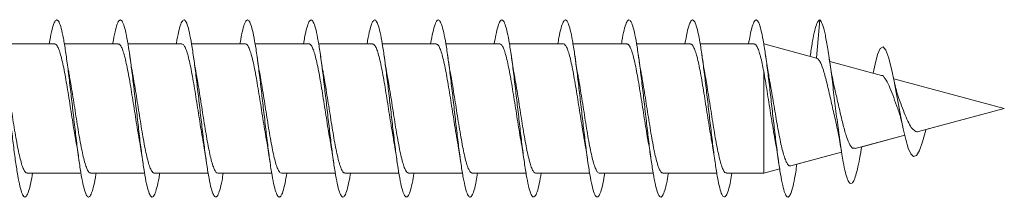
# Model space of a CAD drawing. Units: millimetres. Extents: x -623 to 998, y -298 to 576.
# Drawn here: x 970 to 998, y 116 to 121 of the extents above; entities that cross this region are included whole.
import ezdxf

# ---------------------------------------------------------------- set-up
doc = ezdxf.new("R2010")
doc.units = ezdxf.units.MM

msp = doc.modelspace()

# ---------------------------------------------------------------- linework, layer by layer
at = {"color": 7, "linetype": 'Continuous', "lineweight": 0}
for p, q in [((992.878, 121.47), (992.781, 120.396)), ((971.218, 120.795), (969.692, 120.795)), ((973.018, 120.795), (971.491, 120.795)), ((974.818, 120.795), (973.291, 120.795)), ((976.618, 120.795), (975.093, 120.795)), ((978.418, 120.795), (976.892, 120.795)), ((980.218, 120.795), (978.691, 120.795)), ((982.018, 120.795), (980.492, 120.795)), ((983.818, 120.795), (982.293, 120.795)), ((985.618, 120.795), (984.092, 120.795)), ((987.418, 120.795), (985.891, 120.795)), ((989.218, 120.795), (987.692, 120.795)), ((991.018, 120.795), (989.493, 120.795)), ((992.784, 120.395), (991.291, 120.795)), ((992.617, 120.503), (992.607, 120.442)), ((994.623, 119.902), (993.16, 120.294)), ((991.291, 120.023), (991.291, 117.145)), ((998.102, 118.97), (994.971, 119.809)), ((995.676, 118.319), (998.102, 118.97)), ((995.882, 118.375), (998.102, 118.97)), ((998.102, 118.97), (998.102, 118.97)), ((993.88, 117.838), (995.283, 118.214)), ((994.045, 117.882), (995.283, 118.214)), ((995.882, 118.375), (995.878, 118.356)), ((995.882, 118.375), (995.878, 118.356)), ((992.056, 117.35), (993.497, 117.736)), ((992.231, 117.396), (993.497, 117.736)), ((994.056, 117.845), (994.065, 117.888)), ((970.437, 117.145), (971.963, 117.145)), ((970.592, 117.145), (971.963, 117.145)), ((972.237, 117.145), (973.764, 117.145)), ((972.393, 117.145), (973.764, 117.145)), ((974.037, 117.145), (975.564, 117.145)), ((974.192, 117.145), (975.564, 117.145)), ((975.837, 117.145), (977.363, 117.145)), ((975.991, 117.145), (977.363, 117.145)), ((977.637, 117.145), (979.163, 117.145)), ((977.792, 117.145), (979.163, 117.145)), ((979.437, 117.145), (980.964, 117.145)), ((979.592, 117.145), (980.964, 117.145)), ((981.237, 117.145), (982.764, 117.145)), ((981.391, 117.145), (982.764, 117.145)), ((983.037, 117.145), (984.563, 117.145)), ((983.191, 117.145), (984.563, 117.145)), ((984.837, 117.145), (986.363, 117.145)), ((984.992, 117.145), (986.363, 117.145)), ((986.637, 117.145), (988.164, 117.145)), ((986.792, 117.145), (988.164, 117.145)), ((988.437, 117.145), (989.963, 117.145)), ((988.591, 117.145), (989.963, 117.145)), ((990.237, 117.145), (991.291, 117.145)), ((990.391, 117.145), (991.291, 117.145)), ((991.291, 117.145), (991.744, 117.266)), ((991.291, 117.145), (991.744, 117.266))]:
    msp.add_line(p, q, dxfattribs=at)
at = {"color": 7, "linetype": 'Continuous', "lineweight": 0, "flags": 128}
msp.add_lwpolyline([(994.391, 119.964), (994.442, 120.219), (994.515, 120.492), (994.592, 120.663), (994.67, 120.707), (994.751, 120.618), (994.836, 120.391), (994.922, 120.041), (994.983, 119.746), (995.044, 119.423), (995.107, 119.079), (995.174, 118.724), (995.241, 118.394), (995.31, 118.096), (995.384, 117.85), (995.457, 117.687), (995.536, 117.613), (995.616, 117.645), (995.7, 117.785), (995.787, 118.029), (995.878, 118.356), (995.878, 118.356)], dxfattribs=at)
at = {"color": 7, "linetype": 'Continuous', "lineweight": 0}
for points, knots in [([(969.263, 120.795), (969.279, 120.889), (969.316, 121.102), (969.374, 121.323), (969.435, 121.462), (969.497, 121.483), (969.558, 121.39), (969.62, 121.185), (969.681, 120.879), (969.743, 120.485), (969.804, 120.021), (969.866, 119.509), (969.927, 118.972), (969.989, 118.435), (970.05, 117.922), (970.112, 117.458), (970.173, 117.063), (970.235, 116.756), (970.296, 116.55), (970.358, 116.457), (970.419, 116.477), (970.481, 116.615), (970.538, 116.835), (970.575, 117.049), (970.592, 117.145)], [0, 0, 0, 0, 0.036772, 0.083061, 0.129352, 0.175645, 0.221941, 0.268241, 0.314545, 0.360853, 0.407169, 0.453492, 0.499819, 0.546142, 0.592461, 0.638772, 0.685078, 0.731379, 0.777676, 0.82397, 0.870262, 0.916551, 0.962841, 1, 1, 1, 1]), ([(971.064, 120.795), (971.075, 120.86), (971.106, 121.051), (971.158, 121.269), (971.219, 121.437), (971.281, 121.489), (971.342, 121.424), (971.404, 121.248), (971.465, 120.966), (971.527, 120.593), (971.588, 120.145), (971.65, 119.644), (971.711, 119.111), (971.773, 118.572), (971.834, 118.051), (971.896, 117.572), (971.957, 117.158), (972.019, 116.826), (972.08, 116.594), (972.142, 116.469), (972.203, 116.462), (972.265, 116.565), (972.327, 116.789), (972.369, 116.99), (972.391, 117.135), (972.393, 117.145)], [0, 0, 0, 0, 0.024374, 0.070688, 0.117007, 0.163327, 0.20964, 0.255947, 0.302247, 0.348543, 0.394834, 0.441123, 0.487408, 0.533692, 0.579974, 0.626257, 0.672538, 0.718822, 0.765106, 0.811394, 0.857683, 0.903978, 0.950276, 0.996581, 1, 1, 1, 1]), ([(972.863, 120.795), (972.869, 120.831), (972.895, 120.997), (972.942, 121.207), (973.003, 121.406), (973.065, 121.486), (973.126, 121.452), (973.188, 121.304), (973.249, 121.049), (973.311, 120.698), (973.372, 120.268), (973.434, 119.778), (973.495, 119.251), (973.557, 118.711), (973.618, 118.183), (973.68, 117.691), (973.742, 117.258), (973.803, 116.903), (973.865, 116.643), (973.926, 116.491), (973.988, 116.452), (974.049, 116.528), (974.111, 116.722), (974.158, 116.934), (974.185, 117.104), (974.192, 117.145)], [0, 0, 0, 0, 0.012822, 0.059134, 0.105444, 0.151751, 0.198057, 0.244361, 0.290667, 0.336972, 0.383279, 0.429588, 0.475901, 0.522216, 0.568537, 0.614861, 0.661193, 0.707532, 0.753876, 0.800215, 0.84655, 0.892877, 0.9392, 0.985516, 1, 1, 1, 1]), ([(974.662, 120.795), (974.663, 120.799), (974.684, 120.939), (974.726, 121.139), (974.787, 121.366), (974.849, 121.476), (974.91, 121.472), (974.972, 121.353), (975.033, 121.124), (975.095, 120.797), (975.157, 120.385), (975.218, 119.908), (975.28, 119.388), (975.341, 118.849), (975.403, 118.316), (975.464, 117.812), (975.526, 117.362), (975.587, 116.986), (975.649, 116.701), (975.71, 116.519), (975.772, 116.452), (975.833, 116.497), (975.895, 116.662), (975.947, 116.879), (975.98, 117.074), (975.991, 117.145)], [0, 0, 0, 0, 0.0016324, 0.0479116, 0.0941923, 0.1404777, 0.1867659, 0.2330602, 0.2793589, 0.3256653, 0.3719775, 0.4182913, 0.464597, 0.5108973, 0.5571907, 0.6034804, 0.6497647, 0.6960468, 0.7423249, 0.7886022, 0.8348771, 0.8811528, 0.9274275, 0.9737043, 1, 1, 1, 1]), ([(976.463, 120.795), (976.479, 120.885), (976.515, 121.096), (976.572, 121.317), (976.633, 121.459), (976.695, 121.484), (976.756, 121.394), (976.818, 121.193), (976.879, 120.889), (976.941, 120.498), (977.002, 120.036), (977.064, 119.526), (977.125, 118.989), (977.187, 118.452), (977.248, 117.939), (977.31, 117.473), (977.371, 117.076), (977.433, 116.765), (977.494, 116.556), (977.556, 116.457), (977.617, 116.475), (977.679, 116.608), (977.737, 116.829), (977.775, 117.046), (977.792, 117.145)], [0, 0, 0, 0, 0.035217, 0.081538, 0.12785, 0.174156, 0.220456, 0.266753, 0.313046, 0.359336, 0.405623, 0.45191, 0.498194, 0.54448, 0.590766, 0.637054, 0.683343, 0.729636, 0.775932, 0.822233, 0.868538, 0.91485, 0.96117, 1, 1, 1, 1]), ([(978.264, 120.795), (978.274, 120.857), (978.305, 121.045), (978.356, 121.261), (978.417, 121.434), (978.479, 121.488), (978.54, 121.429), (978.602, 121.255), (978.663, 120.978), (978.725, 120.607), (978.786, 120.162), (978.848, 119.661), (978.909, 119.129), (978.971, 118.59), (979.032, 118.068), (979.094, 117.587), (979.156, 117.17), (979.217, 116.836), (979.279, 116.599), (979.34, 116.472), (979.402, 116.459), (979.463, 116.561), (979.525, 116.78), (979.568, 116.984), (979.59, 117.131), (979.592, 117.145)], [0, 0, 0, 0, 0.022937, 0.069226, 0.115516, 0.161804, 0.208094, 0.254384, 0.300677, 0.346972, 0.393271, 0.439573, 0.485881, 0.532194, 0.578514, 0.62484, 0.671167, 0.717487, 0.763801, 0.810108, 0.856412, 0.90271, 0.949006, 0.995298, 1, 1, 1, 1]), ([(980.063, 120.795), (980.068, 120.826), (980.094, 120.989), (980.14, 121.199), (980.201, 121.401), (980.263, 121.485), (980.324, 121.455), (980.386, 121.311), (980.447, 121.058), (980.509, 120.71), (980.571, 120.282), (980.632, 119.794), (980.694, 119.267), (980.755, 118.727), (980.817, 118.199), (980.878, 117.705), (980.94, 117.271), (981.001, 116.913), (981.063, 116.651), (981.124, 116.494), (981.186, 116.452), (981.247, 116.523), (981.309, 116.714), (981.357, 116.926), (981.384, 117.1), (981.391, 117.145)], [0, 0, 0, 0, 0.011293, 0.05761, 0.10393, 0.150257, 0.19659, 0.242929, 0.28927, 0.33561, 0.38194, 0.428265, 0.474584, 0.5209, 0.567211, 0.61352, 0.659825, 0.706131, 0.752434, 0.798739, 0.845043, 0.89135, 0.937658, 0.983969, 1, 1, 1, 1]), ([(981.862, 120.795), (981.862, 120.796), (981.883, 120.932), (981.924, 121.129), (981.986, 121.362), (982.047, 121.474), (982.109, 121.474), (982.17, 121.358), (982.232, 121.133), (982.293, 120.808), (982.355, 120.4), (982.416, 119.925), (982.478, 119.406), (982.539, 118.868), (982.601, 118.334), (982.662, 117.829), (982.724, 117.376), (982.785, 116.998), (982.847, 116.708), (982.908, 116.524), (982.97, 116.451), (983.031, 116.494), (983.093, 116.654), (983.146, 116.873), (983.179, 117.071), (983.191, 117.145)], [0, 0, 0, 0, 0.000366, 0.046654, 0.092938, 0.139216, 0.185491, 0.231762, 0.278031, 0.324298, 0.370565, 0.41683, 0.463097, 0.509364, 0.555634, 0.601906, 0.648182, 0.694461, 0.740746, 0.787036, 0.833333, 0.879636, 0.925941, 0.972238, 1, 1, 1, 1]), ([(983.663, 120.795), (983.678, 120.882), (983.714, 121.09), (983.77, 121.31), (983.831, 121.456), (983.893, 121.485), (983.954, 121.4), (984.016, 121.201), (984.077, 120.902), (984.139, 120.513), (984.2, 120.053), (984.262, 119.543), (984.323, 119.007), (984.385, 118.469), (984.446, 117.954), (984.508, 117.486), (984.569, 117.086), (984.631, 116.773), (984.692, 116.56), (984.754, 116.46), (984.815, 116.472), (984.877, 116.603), (984.936, 116.823), (984.974, 117.042), (984.992, 117.145)], [0, 0, 0, 0, 0.0335853, 0.0798702, 0.1261575, 0.1724451, 0.2187365, 0.2650298, 0.3113281, 0.3576296, 0.4039382, 0.4502524, 0.4965729, 0.5428953, 0.5892168, 0.6355288, 0.6818354, 0.7281357, 0.7744331, 0.8207252, 0.8670159, 0.913303, 0.9595899, 1, 1, 1, 1]), ([(985.464, 120.795), (985.473, 120.853), (985.503, 121.038), (985.554, 121.254), (985.615, 121.43), (985.677, 121.489), (985.738, 121.432), (985.8, 121.263), (985.861, 120.987), (985.923, 120.62), (985.984, 120.176), (986.046, 119.677), (986.107, 119.146), (986.169, 118.607), (986.23, 118.084), (986.292, 117.602), (986.353, 117.183), (986.415, 116.845), (986.476, 116.606), (986.538, 116.474), (986.6, 116.459), (986.661, 116.555), (986.723, 116.772), (986.766, 116.976), (986.79, 117.127), (986.792, 117.145)], [0, 0, 0, 0, 0.021381, 0.067701, 0.114028, 0.160359, 0.206685, 0.253009, 0.299323, 0.345634, 0.391938, 0.43824, 0.484538, 0.530834, 0.577127, 0.623421, 0.669712, 0.716006, 0.7623, 0.808597, 0.854895, 0.901198, 0.947503, 0.993815, 1, 1, 1, 1]), ([(987.263, 120.795), (987.268, 120.823), (987.292, 120.983), (987.338, 121.191), (987.399, 121.397), (987.461, 121.484), (987.522, 121.458), (987.584, 121.317), (987.645, 121.068), (987.707, 120.723), (987.768, 120.298), (987.83, 119.811), (987.891, 119.286), (987.953, 118.746), (988.014, 118.216), (988.076, 117.722), (988.138, 117.284), (988.199, 116.924), (988.261, 116.657), (988.322, 116.498), (988.384, 116.451), (988.445, 116.52), (988.507, 116.706), (988.556, 116.92), (988.584, 117.096), (988.591, 117.145)], [0, 0, 0, 0, 0.009991, 0.056302, 0.102611, 0.148916, 0.19522, 0.241522, 0.287825, 0.334126, 0.38043, 0.426734, 0.473042, 0.519352, 0.565667, 0.611985, 0.65831, 0.704641, 0.750978, 0.797317, 0.843655, 0.889984, 0.936307, 0.982624, 1, 1, 1, 1]), ([(989.062, 120.795), (989.082, 120.906), (989.122, 121.133), (989.183, 121.353), (989.245, 121.473), (989.306, 121.475), (989.368, 121.365), (989.429, 121.142), (989.491, 120.821), (989.553, 120.414), (989.614, 119.941), (989.676, 119.423), (989.737, 118.884), (989.799, 118.35), (989.86, 117.843), (989.922, 117.39), (989.983, 117.007), (990.045, 116.716), (990.106, 116.528), (990.168, 116.453), (990.229, 116.491), (990.291, 116.648), (990.345, 116.866), (990.378, 117.067), (990.391, 117.145)], [0, 0, 0, 0, 0.044919, 0.091195, 0.137475, 0.183757, 0.230045, 0.276336, 0.322635, 0.368941, 0.415252, 0.461558, 0.50786, 0.554154, 0.600444, 0.646728, 0.693009, 0.739285, 0.785561, 0.831833, 0.878106, 0.924378, 0.970651, 1, 1, 1, 1]), ([(990.864, 120.795), (990.878, 120.878), (990.912, 121.083), (990.968, 121.304), (991.029, 121.453), (991.091, 121.486), (991.152, 121.403), (991.214, 121.21), (991.275, 120.912), (991.337, 120.526), (991.398, 120.068), (991.46, 119.56), (991.521, 119.024), (991.583, 118.487), (991.644, 117.971), (991.706, 117.501), (991.767, 117.099), (991.829, 116.782), (991.89, 116.567), (991.952, 116.46), (992.013, 116.471), (992.075, 116.594), (992.136, 116.831), (992.189, 117.102), (992.22, 117.32), (992.231, 117.396)], [0, 0, 0, 0, 0.031122, 0.076129, 0.121129, 0.166123, 0.21111, 0.256094, 0.301072, 0.346048, 0.391021, 0.435992, 0.480962, 0.525932, 0.570901, 0.615872, 0.660843, 0.705819, 0.750796, 0.795777, 0.840762, 0.885754, 0.930752, 0.975755, 1, 1, 1, 1]), ([(992.616, 120.494), (992.62, 120.524), (992.645, 120.705), (992.69, 120.966), (992.751, 121.248), (992.814, 121.433), (992.856, 121.457), (992.878, 121.47)], [0, 0, 0, 0, 0.048361, 0.283408, 0.517575, 0.751211, 1, 1, 1, 1]), ([(992.878, 121.47), (992.901, 121.445), (992.948, 121.396), (993.018, 121.138), (993.089, 120.77), (993.161, 120.289), (993.234, 119.727), (993.309, 119.119), (993.385, 118.504), (993.463, 117.926), (993.536, 117.473), (993.604, 117.152), (993.667, 116.948), (993.73, 116.843), (993.792, 116.844), (993.853, 116.943), (993.913, 117.123), (993.974, 117.388), (994.022, 117.638), (994.05, 117.812), (994.057, 117.853)], [0, 0, 0, 0, 0.067065, 0.130896, 0.195346, 0.260169, 0.325414, 0.391043, 0.457249, 0.523832, 0.591038, 0.641856, 0.69298, 0.744526, 0.796486, 0.843004, 0.88978, 0.93692, 0.984843, 1, 1, 1, 1]), ([(971.218, 120.788), (971.226, 120.789), (971.25, 120.793), (971.29, 120.743), (971.339, 120.642), (971.388, 120.488), (971.437, 120.292), (971.486, 120.056), (971.535, 119.791), (971.584, 119.499), (971.633, 119.194), (971.682, 118.88), (971.73, 118.572), (971.776, 118.293), (971.805, 118.133), (971.817, 118.062)], [0, 0, 0, 0, 0.039978, 0.120402, 0.203158, 0.283582, 0.366339, 0.446764, 0.529521, 0.609946, 0.692703, 0.773129, 0.855887, 0.936313, 1, 1, 1, 1]), ([(973.018, 120.789), (973.029, 120.789), (973.056, 120.788), (973.1, 120.727), (973.149, 120.614), (973.198, 120.452), (973.247, 120.246), (973.296, 120.005), (973.345, 119.731), (973.394, 119.438), (973.443, 119.129), (973.492, 118.817), (973.541, 118.508), (973.582, 118.258), (973.607, 118.122), (973.615, 118.076)], [0, 0, 0, 0, 0.055813, 0.138917, 0.219679, 0.302783, 0.383546, 0.46665, 0.547412, 0.630516, 0.711278, 0.794382, 0.875143, 0.958247, 1, 1, 1, 1]), ([(974.818, 120.792), (974.832, 120.789), (974.863, 120.782), (974.91, 120.707), (974.959, 120.585), (975.008, 120.412), (975.057, 120.2), (975.106, 119.95), (975.155, 119.674), (975.204, 119.374), (975.253, 119.066), (975.302, 118.752), (975.35, 118.448), (975.389, 118.216), (975.411, 118.098), (975.416, 118.067)], [0, 0, 0, 0, 0.073602, 0.154134, 0.237002, 0.317533, 0.4004, 0.480932, 0.563798, 0.644329, 0.727195, 0.807726, 0.890593, 0.971124, 1, 1, 1, 1]), ([(976.618, 120.792), (976.619, 120.793), (976.637, 120.801), (976.672, 120.768), (976.72, 120.688), (976.769, 120.552), (976.818, 120.373), (976.867, 120.151), (976.916, 119.896), (976.965, 119.613), (977.014, 119.313), (977.063, 119), (977.112, 118.689), (977.161, 118.386), (977.195, 118.177), (977.214, 118.08), (977.216, 118.069)], [0, 0, 0, 0, 0.0086572, 0.0892888, 0.1722588, 0.2528913, 0.3358616, 0.4164943, 0.499465, 0.5800982, 0.6630695, 0.7437029, 0.8266745, 0.9073078, 0.9902793, 1, 1, 1, 1]), ([(978.418, 120.789), (978.423, 120.791), (978.444, 120.798), (978.481, 120.756), (978.531, 120.664), (978.579, 120.519), (978.628, 120.33), (978.677, 120.102), (978.726, 119.839), (978.775, 119.553), (978.824, 119.248), (978.873, 118.937), (978.922, 118.625), (978.969, 118.332), (979.001, 118.155), (979.015, 118.071)], [0, 0, 0, 0, 0.0243, 0.107329, 0.188018, 0.271047, 0.351735, 0.434764, 0.515452, 0.59848, 0.679168, 0.762196, 0.842883, 0.925911, 1, 1, 1, 1]), ([(980.218, 120.788), (980.226, 120.789), (980.251, 120.793), (980.292, 120.741), (980.34, 120.638), (980.39, 120.483), (980.438, 120.287), (980.487, 120.049), (980.536, 119.783), (980.585, 119.491), (980.634, 119.186), (980.683, 118.871), (980.732, 118.564), (980.776, 118.293), (980.803, 118.14), (980.815, 118.076)], [0, 0, 0, 0, 0.042334, 0.123085, 0.206178, 0.286929, 0.370021, 0.450772, 0.533864, 0.614616, 0.697709, 0.77846, 0.861554, 0.942307, 1, 1, 1, 1]), ([(982.018, 120.789), (982.029, 120.789), (982.057, 120.788), (982.101, 120.724), (982.151, 120.61), (982.199, 120.447), (982.248, 120.24), (982.297, 119.998), (982.346, 119.724), (982.395, 119.43), (982.444, 119.12), (982.493, 118.809), (982.542, 118.5), (982.583, 118.25), (982.608, 118.113), (982.617, 118.067)], [0, 0, 0, 0, 0.057828, 0.140681, 0.221199, 0.304052, 0.38457, 0.467424, 0.547942, 0.630796, 0.711314, 0.794167, 0.874685, 0.957539, 1, 1, 1, 1]), ([(983.818, 120.792), (983.833, 120.789), (983.864, 120.782), (983.912, 120.705), (983.961, 120.581), (984.01, 120.407), (984.058, 120.194), (984.107, 119.943), (984.156, 119.666), (984.205, 119.366), (984.254, 119.058), (984.303, 118.743), (984.352, 118.44), (984.389, 118.212), (984.41, 118.099), (984.415, 118.073)], [0, 0, 0, 0, 0.075912, 0.156583, 0.239594, 0.320265, 0.403276, 0.483946, 0.566957, 0.647627, 0.730637, 0.811307, 0.894316, 0.974985, 1, 1, 1, 1]), ([(985.618, 120.792), (985.62, 120.793), (985.638, 120.801), (985.673, 120.766), (985.722, 120.685), (985.771, 120.548), (985.819, 120.367), (985.868, 120.144), (985.917, 119.889), (985.966, 119.605), (986.015, 119.304), (986.064, 118.992), (986.113, 118.681), (986.162, 118.378), (986.197, 118.169), (986.215, 118.071), (986.217, 118.06)], [0, 0, 0, 0, 0.010814, 0.091222, 0.173961, 0.254369, 0.337109, 0.417517, 0.500257, 0.580666, 0.663407, 0.743817, 0.826558, 0.906968, 0.98971, 1, 1, 1, 1]), ([(987.418, 120.789), (987.423, 120.79), (987.445, 120.797), (987.483, 120.754), (987.532, 120.66), (987.581, 120.515), (987.63, 120.324), (987.678, 120.095), (987.728, 119.832), (987.776, 119.545), (987.825, 119.24), (987.874, 118.929), (987.923, 118.617), (987.971, 118.324), (988.002, 118.147), (988.017, 118.063)], [0, 0, 0, 0, 0.0264229, 0.1092495, 0.1897423, 0.2725694, 0.3530626, 0.4358894, 0.5163823, 0.5992092, 0.6797017, 0.7625284, 0.8430206, 0.9258471, 1, 1, 1, 1]), ([(989.218, 120.788), (989.227, 120.789), (989.252, 120.792), (989.293, 120.739), (989.342, 120.635), (989.391, 120.479), (989.44, 120.281), (989.489, 120.043), (989.537, 119.776), (989.586, 119.483), (989.635, 119.177), (989.684, 118.863), (989.733, 118.556), (989.777, 118.284), (989.805, 118.13), (989.817, 118.065)], [0, 0, 0, 0, 0.044382, 0.124876, 0.207704, 0.288198, 0.371026, 0.451519, 0.534347, 0.614839, 0.697666, 0.778158, 0.860985, 0.941478, 1, 1, 1, 1]), ([(991.018, 120.79), (991.03, 120.789), (991.058, 120.787), (991.103, 120.722), (991.152, 120.606), (991.215, 120.398), (991.261, 120.17), (991.291, 120.023)], [0, 0, 0, 0, 0.131421, 0.312856, 0.489178, 0.670614, 1, 1, 1, 1]), ([(971.642, 119.858), (971.633, 119.909), (971.61, 120.036), (971.576, 120.249), (971.552, 120.413), (971.54, 120.489)], [0, 0, 0, 0, 0.265712, 0.656368, 1, 1, 1, 1]), ([(973.439, 119.873), (973.437, 119.883), (973.401, 120.063), (973.37, 120.284), (973.34, 120.492)], [0, 0, 0, 0, 0.055809, 1, 1, 1, 1]), ([(975.241, 119.861), (975.239, 119.871), (975.222, 119.964), (975.188, 120.172), (975.156, 120.382), (975.14, 120.493)], [0, 0, 0, 0, 0.056811, 0.496715, 1, 1, 1, 1]), ([(977.042, 119.868), (977.035, 119.902), (976.999, 120.081), (976.967, 120.307), (976.94, 120.49)], [0, 0, 0, 0, 0.187894, 1, 1, 1, 1]), ([(978.843, 119.855), (978.833, 119.906), (978.81, 120.032), (978.776, 120.247), (978.752, 120.413), (978.74, 120.491)], [0, 0, 0, 0, 0.265206, 0.654949, 1, 1, 1, 1]), ([(980.642, 119.86), (980.64, 119.871), (980.604, 120.049), (980.571, 120.277), (980.54, 120.491)], [0, 0, 0, 0, 0.060548, 1, 1, 1, 1]), ([(982.44, 119.87), (982.438, 119.88), (982.402, 120.059), (982.37, 120.281), (982.34, 120.492)], [0, 0, 0, 0, 0.055009, 1, 1, 1, 1]), ([(984.241, 119.872), (984.234, 119.909), (984.198, 120.088), (984.166, 120.314), (984.14, 120.492)], [0, 0, 0, 0, 0.206491, 1, 1, 1, 1]), ([(986.042, 119.859), (986.033, 119.91), (985.997, 120.103), (985.964, 120.326), (985.94, 120.489)], [0, 0, 0, 0, 0.266372, 1, 1, 1, 1]), ([(987.84, 119.872), (987.837, 119.883), (987.801, 120.065), (987.769, 120.285), (987.74, 120.492)], [0, 0, 0, 0, 0.06247, 1, 1, 1, 1]), ([(989.642, 119.86), (989.64, 119.871), (989.604, 120.05), (989.571, 120.279), (989.54, 120.492)], [0, 0, 0, 0, 0.064064, 1, 1, 1, 1]), ([(991.448, 119.824), (991.438, 119.882), (991.4, 120.085), (991.365, 120.321), (991.34, 120.49)], [0, 0, 0, 0, 0.2836338, 1, 1, 1, 1]), ([(993.301, 119.532), (993.286, 119.595), (993.256, 119.723), (993.214, 119.953), (993.175, 120.188), (993.151, 120.347), (993.14, 120.422)], [0, 0, 0, 0, 0.26003, 0.534211, 0.781515, 1, 1, 1, 1]), ([(992.781, 120.395), (992.797, 120.388), (992.829, 120.374), (992.897, 120.282), (992.973, 120.088), (993.071, 119.735), (993.174, 119.294), (993.261, 118.886), (993.315, 118.667), (993.335, 118.589)], [0, 0, 0, 0, 0.091946, 0.187085, 0.353313, 0.537392, 0.720758, 0.900863, 1, 1, 1, 1]), ([(970.437, 117.15), (970.426, 117.15), (970.398, 117.151), (970.354, 117.214), (970.304, 117.328), (970.256, 117.491), (970.207, 117.698), (970.158, 117.939), (970.109, 118.213), (970.06, 118.507), (970.011, 118.817), (969.962, 119.128), (969.913, 119.437), (969.872, 119.686), (969.848, 119.822), (969.839, 119.867)], [0, 0, 0, 0, 0.0573253, 0.1403258, 0.2209868, 0.3039872, 0.3846478, 0.4676477, 0.5483076, 0.6313067, 0.7119661, 0.7949647, 0.8756238, 0.9586221, 1, 1, 1, 1]), ([(974.037, 117.15), (974.032, 117.148), (974.011, 117.141), (973.974, 117.183), (973.925, 117.275), (973.876, 117.419), (973.827, 117.608), (973.778, 117.836), (973.729, 118.098), (973.68, 118.384), (973.631, 118.689), (973.583, 119), (973.533, 119.312), (973.486, 119.608), (973.454, 119.787), (973.439, 119.873)], [0, 0, 0, 0, 0.0236631, 0.1065774, 0.187154, 0.2700674, 0.3506439, 0.433557, 0.5141338, 0.5970473, 0.6776248, 0.7605392, 0.8411172, 0.924032, 1, 1, 1, 1]), ([(977.637, 117.147), (977.623, 117.15), (977.592, 117.157), (977.545, 117.231), (977.496, 117.353), (977.447, 117.525), (977.398, 117.737), (977.349, 117.987), (977.3, 118.263), (977.251, 118.563), (977.203, 118.871), (977.153, 119.185), (977.105, 119.489), (977.066, 119.721), (977.045, 119.837), (977.039, 119.868)], [0, 0, 0, 0, 0.073094, 0.1537384, 0.2367215, 0.3173668, 0.4003503, 0.4809957, 0.5639798, 0.6446252, 0.7276093, 0.8082549, 0.8912392, 0.971885, 1, 1, 1, 1]), ([(983.037, 117.15), (983.033, 117.148), (983.012, 117.141), (982.975, 117.181), (982.926, 117.271), (982.877, 117.414), (982.828, 117.602), (982.78, 117.829), (982.73, 118.091), (982.682, 118.376), (982.632, 118.681), (982.584, 118.991), (982.535, 119.304), (982.487, 119.601), (982.455, 119.782), (982.439, 119.87)], [0, 0, 0, 0, 0.021498, 0.104491, 0.185146, 0.26814, 0.348796, 0.43179, 0.512447, 0.595442, 0.676099, 0.759095, 0.839752, 0.922747, 1, 1, 1, 1]), ([(984.837, 117.146), (984.836, 117.146), (984.819, 117.137), (984.785, 117.17), (984.736, 117.247), (984.687, 117.382), (984.638, 117.56), (984.589, 117.78), (984.541, 118.034), (984.491, 118.317), (984.443, 118.616), (984.394, 118.928), (984.345, 119.24), (984.296, 119.543), (984.261, 119.756), (984.241, 119.858), (984.239, 119.872)], [0, 0, 0, 0, 0.005865, 0.086447, 0.169366, 0.249949, 0.332868, 0.41345, 0.496368, 0.576949, 0.659867, 0.740447, 0.823364, 0.903944, 0.986861, 1, 1, 1, 1]), ([(988.437, 117.15), (988.427, 117.15), (988.399, 117.15), (988.356, 117.209), (988.307, 117.321), (988.259, 117.481), (988.209, 117.686), (988.161, 117.926), (988.112, 118.198), (988.063, 118.491), (988.014, 118.8), (987.965, 119.112), (987.916, 119.421), (987.874, 119.677), (987.848, 119.82), (987.839, 119.872)], [0, 0, 0, 0, 0.052879, 0.135764, 0.216312, 0.299196, 0.379744, 0.462628, 0.543177, 0.626062, 0.706611, 0.789497, 0.870047, 0.952933, 1, 1, 1, 1]), ([(991.291, 120.023), (991.307, 119.934), (991.339, 119.753), (991.387, 119.456), (991.436, 119.146), (991.484, 118.838), (991.533, 118.537), (991.572, 118.302), (991.596, 118.178), (991.603, 118.14)], [0, 0, 0, 0, 0.155063, 0.31473, 0.467902, 0.625636, 0.776711, 0.932288, 1, 1, 1, 1]), ([(994.622, 119.9), (994.624, 119.9), (994.659, 119.91), (994.733, 119.82), (994.836, 119.633), (994.945, 119.361), (995.036, 119.096), (995.095, 118.94), (995.116, 118.883)], [0, 0, 0, 0, 0.009765, 0.234006, 0.458076, 0.668685, 0.880307, 1, 1, 1, 1]), ([(972.237, 117.151), (972.229, 117.15), (972.205, 117.146), (972.164, 117.198), (972.115, 117.3), (972.066, 117.455), (972.017, 117.651), (971.968, 117.888), (971.919, 118.154), (971.87, 118.446), (971.821, 118.751), (971.772, 119.065), (971.723, 119.373), (971.68, 119.643), (971.652, 119.795), (971.641, 119.858)], [0, 0, 0, 0, 0.041793, 0.122688, 0.205929, 0.286824, 0.370065, 0.45096, 0.534201, 0.615096, 0.698338, 0.779233, 0.862474, 0.94337, 1, 1, 1, 1]), ([(975.837, 117.147), (975.836, 117.146), (975.818, 117.138), (975.784, 117.171), (975.735, 117.25), (975.686, 117.386), (975.637, 117.565), (975.588, 117.787), (975.539, 118.041), (975.49, 118.325), (975.441, 118.624), (975.392, 118.937), (975.344, 119.248), (975.294, 119.551), (975.26, 119.757), (975.242, 119.853), (975.241, 119.861)], [0, 0, 0, 0, 0.0080724, 0.088934, 0.172141, 0.2530028, 0.3362095, 0.4170712, 0.500278, 0.5811394, 0.6643457, 0.7452063, 0.8284119, 0.9092721, 0.9924772, 1, 1, 1, 1]), ([(979.437, 117.15), (979.426, 117.15), (979.399, 117.151), (979.355, 117.212), (979.306, 117.325), (979.257, 117.486), (979.208, 117.692), (979.159, 117.932), (979.11, 118.206), (979.062, 118.499), (979.012, 118.808), (978.964, 119.12), (978.915, 119.429), (978.874, 119.677), (978.85, 119.811), (978.842, 119.854)], [0, 0, 0, 0, 0.055348, 0.13866, 0.219625, 0.302938, 0.383901, 0.467213, 0.548176, 0.631487, 0.712451, 0.795762, 0.876726, 0.960038, 1, 1, 1, 1]), ([(981.237, 117.151), (981.229, 117.15), (981.205, 117.146), (981.165, 117.196), (981.116, 117.296), (981.067, 117.45), (981.018, 117.645), (980.969, 117.881), (980.92, 118.147), (980.871, 118.438), (980.823, 118.743), (980.773, 119.057), (980.725, 119.365), (980.68, 119.638), (980.652, 119.794), (980.641, 119.86)], [0, 0, 0, 0, 0.039574, 0.120422, 0.203613, 0.28446, 0.367652, 0.448499, 0.531691, 0.612538, 0.69573, 0.776577, 0.859768, 0.940614, 1, 1, 1, 1]), ([(986.637, 117.148), (986.623, 117.15), (986.593, 117.156), (986.546, 117.229), (986.497, 117.349), (986.448, 117.52), (986.4, 117.731), (986.35, 117.98), (986.302, 118.256), (986.253, 118.555), (986.204, 118.863), (986.155, 119.177), (986.106, 119.481), (986.068, 119.712), (986.046, 119.829), (986.041, 119.859)], [0, 0, 0, 0, 0.071099, 0.151961, 0.235168, 0.316031, 0.399238, 0.4801, 0.563307, 0.644169, 0.727376, 0.808238, 0.891446, 0.972308, 1, 1, 1, 1]), ([(990.237, 117.151), (990.23, 117.15), (990.206, 117.145), (990.166, 117.194), (990.117, 117.293), (990.068, 117.445), (990.02, 117.639), (989.97, 117.874), (989.922, 118.139), (989.873, 118.43), (989.824, 118.735), (989.775, 119.049), (989.726, 119.357), (989.681, 119.633), (989.653, 119.791), (989.641, 119.86)], [0, 0, 0, 0, 0.037384, 0.118237, 0.201434, 0.282287, 0.365484, 0.446336, 0.529533, 0.610385, 0.693582, 0.774433, 0.85763, 0.93848, 1, 1, 1, 1]), ([(992.056, 117.353), (992.042, 117.351), (992.012, 117.346), (991.966, 117.395), (991.916, 117.488), (991.867, 117.626), (991.817, 117.804), (991.768, 118.018), (991.718, 118.264), (991.669, 118.532), (991.62, 118.818), (991.57, 119.112), (991.521, 119.407), (991.48, 119.647), (991.455, 119.78), (991.447, 119.824)], [0, 0, 0, 0, 0.063267, 0.142299, 0.220363, 0.300625, 0.379884, 0.461376, 0.541824, 0.624539, 0.706171, 0.790104, 0.872934, 0.9581, 1, 1, 1, 1]), ([(995.101, 119.304), (995.092, 119.329), (995.066, 119.4), (995.022, 119.567), (994.988, 119.728), (994.97, 119.813)], [0, 0, 0, 0, 0.196269, 0.571647, 1, 1, 1, 1]), ([(993.876, 117.85), (993.853, 117.845), (993.796, 117.834), (993.709, 117.973), (993.612, 118.229), (993.517, 118.59), (993.419, 119.004), (993.348, 119.339), (993.308, 119.498), (993.299, 119.532)], [0, 0, 0, 0, 0.1153313, 0.2762403, 0.4404077, 0.6079398, 0.7786733, 0.9526208, 1, 1, 1, 1]), ([(995.675, 118.32), (995.675, 118.32), (995.638, 118.296), (995.572, 118.328), (995.467, 118.421), (995.372, 118.607), (995.268, 118.841), (995.179, 119.09), (995.123, 119.239), (995.1, 119.304)], [0, 0, 0, 0, 0.00351, 0.165484, 0.335369, 0.505983, 0.683372, 0.862783, 1, 1, 1, 1]), ([(995.115, 118.883), (995.125, 118.853), (995.146, 118.793), (995.179, 118.672), (995.208, 118.544), (995.226, 118.463)], [0, 0, 0, 0, 0.264153, 0.534413, 1, 1, 1, 1]), ([(993.331, 118.588), (993.354, 118.492), (993.412, 118.246), (993.462, 117.94), (993.492, 117.754)], [0, 0, 0, 0, 0.394064, 1, 1, 1, 1]), ([(971.816, 118.061), (971.82, 118.043), (971.856, 117.858), (971.887, 117.64), (971.915, 117.445)], [0, 0, 0, 0, 0.1027473, 1, 1, 1, 1]), ([(973.613, 118.076), (973.617, 118.058), (973.653, 117.877), (973.686, 117.65), (973.715, 117.446)], [0, 0, 0, 0, 0.102874, 1, 1, 1, 1]), ([(975.413, 118.066), (975.424, 118.013), (975.459, 117.832), (975.492, 117.605), (975.515, 117.445)], [0, 0, 0, 0, 0.294007, 1, 1, 1, 1]), ([(977.214, 118.069), (977.22, 118.042), (977.255, 117.861), (977.288, 117.636), (977.315, 117.446)], [0, 0, 0, 0, 0.150829, 1, 1, 1, 1]), ([(979.014, 118.071), (979.018, 118.053), (979.053, 117.873), (979.086, 117.647), (979.116, 117.443)], [0, 0, 0, 0, 0.0973395, 1, 1, 1, 1]), ([(980.813, 118.075), (980.817, 118.057), (980.853, 117.876), (980.886, 117.649), (980.915, 117.445)], [0, 0, 0, 0, 0.10218, 1, 1, 1, 1]), ([(982.613, 118.066), (982.624, 118.012), (982.66, 117.831), (982.692, 117.605), (982.715, 117.447)], [0, 0, 0, 0, 0.294778, 1, 1, 1, 1]), ([(984.414, 118.072), (984.418, 118.048), (984.454, 117.867), (984.487, 117.64), (984.516, 117.443)], [0, 0, 0, 0, 0.133065, 1, 1, 1, 1]), ([(986.216, 118.06), (986.22, 118.042), (986.256, 117.858), (986.287, 117.64), (986.316, 117.445)], [0, 0, 0, 0, 0.100183, 1, 1, 1, 1]), ([(988.014, 118.063), (988.024, 118.01), (988.06, 117.83), (988.092, 117.606), (988.115, 117.446)], [0, 0, 0, 0, 0.289969, 1, 1, 1, 1]), ([(989.814, 118.064), (989.824, 118.012), (989.86, 117.83), (989.892, 117.605), (989.915, 117.445)], [0, 0, 0, 0, 0.28941, 1, 1, 1, 1]), ([(991.601, 118.139), (991.609, 118.097), (991.649, 117.897), (991.686, 117.645), (991.715, 117.445)], [0, 0, 0, 0, 0.208564, 1, 1, 1, 1])]:
    msp.add_open_spline(points, degree=3, knots=knots, dxfattribs=at)

doc.saveas('drawing.dxf')
